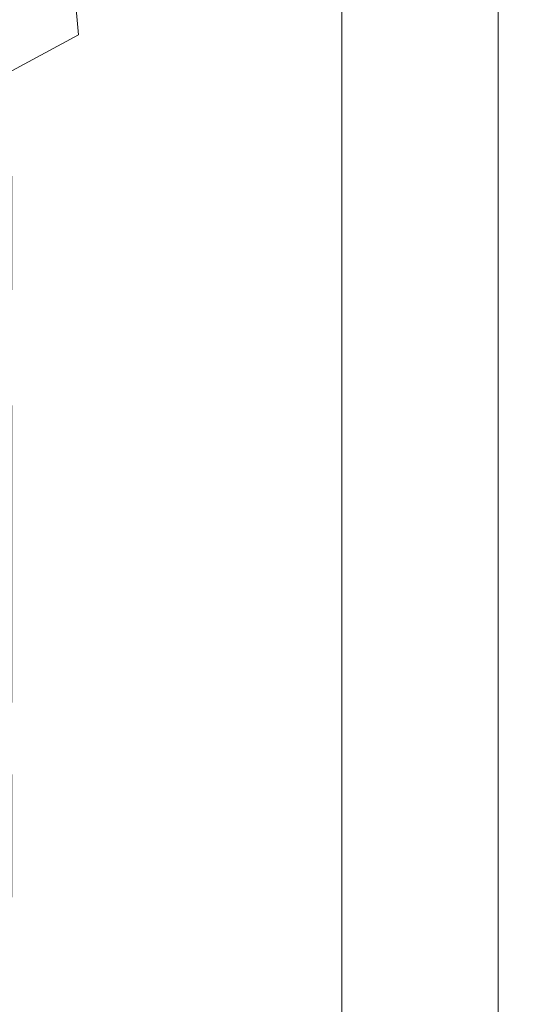
# Model space of a CAD drawing. Extents: x -305 to 305, y -395 to 0.
# Drawn here: x 266 to 305, y -118 to -42 of the extents above; entities that cross this region are included whole.
import ezdxf

# ---------------------------------------------------------------- set-up
doc = ezdxf.new("R2010")
doc.units = 0
doc.header["$MEASUREMENT"] = 0
doc.layers.add('CERAMIKA', color=253, linetype='Continuous')

msp = doc.modelspace()

# ---------------------------------------------------------------- linework, layer by layer
at = {"layer": 'CERAMIKA', "lineweight": 0}
for points, invisible_edges in [([(287.239, -42.433, 53.222), (287.239, -33.715, 53.222), (290.394, -31.911, 60.506), (290.394, -40.715, 60.506)], 15), ([(303.222, -32.004, 128.107), (300.042, -32.582, 129.898), (300.042, -41.835, 129.918), (303.222, -41.663, 128.12)], 7), ([(305, -31.867, 123.54), (303.222, -32.004, 128.107), (303.222, -41.663, 128.12), (305, -41.839, 123.546)], 15), ([(305, -31.867, 123.54), (305, -41.839, 123.546), (304.965, -42.489, 115.92), (304.965, -32.37, 115.918)], 15), ([(295.869, -33.402, 129.192), (295.869, -42.224, 129.218), (300.042, -41.835, 129.918), (300.042, -32.582, 129.898)], 15), ([(304.965, -32.37, 115.918), (304.965, -42.489, 115.92), (303.582, -43.497, 106.312), (303.582, -33.354, 106.312)], 15), ([(270.725, -42.761, 26.179), (270.068, -35.454, 26.179), (274.782, -32.81, 32.208), (275.451, -40.201, 32.208)], 15), ([(291.113, -34.266, 126.268), (291.113, -42.701, 126.298), (295.869, -42.224, 129.218), (295.869, -33.402, 129.192)], 15), ([(301.315, -34.661, 95.793), (303.582, -33.354, 106.312), (303.582, -43.497, 106.312), (301.315, -44.745, 95.793)], 15), ([(287.239, -42.433, 53.222), (283.701, -44.312, 45.938), (283.701, -35.69, 45.938), (287.239, -33.715, 53.222)], 15), ([(291.113, -34.266, 126.268), (286.183, -34.974, 121.407), (286.183, -43.138, 121.434), (291.113, -42.701, 126.298)], 7), ([(286.183, -34.974, 121.407), (281.183, -35.544, 115.144), (281.183, -43.524, 115.166), (286.183, -43.138, 121.434)], 15), ([(298.627, -36.13, 85.433), (301.315, -34.661, 95.793), (301.315, -44.745, 95.793), (298.627, -46.115, 85.433)], 15), ([(270.725, -42.761, 26.179), (265.59, -45.54, 20.987), (264.945, -38.316, 20.987), (270.068, -35.454, 26.179)], 6), ([(276.214, -35.993, 108.016), (276.214, -43.849, 108.032), (281.183, -43.524, 115.166), (281.183, -35.544, 115.144)], 15), ([(283.701, -44.312, 45.938), (279.774, -46.364, 38.864), (279.774, -37.848, 38.864), (283.701, -35.69, 45.938)], 15), ([(266.787, -36.595, 93.311), (261.926, -36.817, 86.115), (261.926, -44.418, 86.114), (266.787, -44.277, 93.315)], 15), ([(271.381, -36.337, 100.559), (266.787, -36.595, 93.311), (266.787, -44.277, 93.315), (271.381, -44.104, 100.569)], 15), ([(271.381, -36.337, 100.559), (271.381, -44.104, 100.569), (276.214, -43.849, 108.032), (276.214, -35.993, 108.016)], 15), ([(298.627, -36.13, 85.433), (298.627, -46.115, 85.433), (295.981, -47.489, 76.304), (295.981, -37.602, 76.304)], 15), ([(275.451, -48.602, 32.208), (275.451, -40.201, 32.208), (279.774, -37.848, 38.864), (279.774, -46.364, 38.864)], 15), ([(295.981, -37.602, 76.304), (295.981, -47.489, 76.304), (293.272, -48.904, 68.097), (293.272, -39.118, 68.097)], 15), ([(290.394, -40.715, 60.506), (293.272, -39.118, 68.097), (293.272, -48.904, 68.097), (290.394, -50.395, 60.506)], 15), ([(270.725, -51.042, 26.179), (270.725, -42.761, 26.179), (275.451, -40.201, 32.208), (275.451, -48.602, 32.208)], 15), ([(287.239, -42.433, 53.222), (290.394, -40.715, 60.506), (290.394, -50.395, 60.506), (287.239, -51.997, 53.222)], 15), ([(295.869, -42.224, 129.218), (295.869, -51.876, 129.231), (300.042, -51.794, 129.928), (300.042, -41.835, 129.918)], 15), ([(303.222, -41.663, 128.12), (300.042, -41.835, 129.918), (300.042, -51.794, 129.928), (303.222, -51.905, 128.126)], 15), ([(305, -41.839, 123.546), (303.222, -41.663, 128.12), (303.222, -51.905, 128.126), (305, -52.287, 123.55)], 13), ([(305, -41.839, 123.546), (305, -52.287, 123.55), (304.965, -53.015, 115.922), (304.965, -42.489, 115.92)], 15), ([(287.239, -42.433, 53.222), (287.239, -51.997, 53.222), (283.701, -53.747, 45.938), (283.701, -44.312, 45.938)], 15), ([(291.113, -42.701, 126.298), (291.113, -52.073, 126.312), (295.869, -51.876, 129.231), (295.869, -42.224, 129.218)], 15), ([(304.965, -42.489, 115.92), (304.965, -53.015, 115.922), (303.582, -54.006, 106.313), (303.582, -43.497, 106.312)], 15), ([(270.725, -51.042, 26.179), (265.59, -53.695, 20.987), (265.59, -45.54, 20.987), (270.725, -42.761, 26.179)], 15), ([(286.183, -43.138, 121.434), (281.183, -43.524, 115.166), (281.183, -52.553, 115.178), (286.183, -52.308, 121.448)], 15), ([(291.113, -42.701, 126.298), (286.183, -43.138, 121.434), (286.183, -52.308, 121.448), (291.113, -52.073, 126.312)], 7), ([(271.381, -44.104, 100.569), (266.787, -44.277, 93.315), (266.787, -53.088, 93.317), (271.381, -52.97, 100.573)], 15), ([(271.381, -44.104, 100.569), (271.381, -52.97, 100.573), (276.214, -52.783, 108.04), (276.214, -43.849, 108.032)], 15), ([(276.214, -43.849, 108.032), (276.214, -52.783, 108.04), (281.183, -52.553, 115.178), (281.183, -43.524, 115.166)], 15), ([(301.315, -44.745, 95.793), (303.582, -43.497, 106.312), (303.582, -54.006, 106.313), (301.315, -55.173, 95.793)], 15), ([(266.787, -44.277, 93.315), (261.926, -44.418, 86.114), (261.926, -53.183, 86.113), (266.787, -53.088, 93.317)], 15), ([(283.701, -44.312, 45.938), (283.701, -53.747, 45.938), (279.774, -55.657, 38.864), (279.774, -46.364, 38.864)], 15), ([(298.627, -46.115, 85.433), (301.315, -44.745, 95.793), (301.315, -55.173, 95.793), (298.627, -56.429, 85.433)], 15), ([(275.451, -48.602, 32.208), (279.774, -46.364, 38.864), (279.774, -55.657, 38.864), (275.451, -57.743, 32.208)], 15), ([(298.627, -46.115, 85.433), (298.627, -56.429, 85.433), (295.981, -57.691, 76.304), (295.981, -47.489, 76.304)], 15), ([(295.981, -47.489, 76.304), (295.981, -57.691, 76.304), (293.272, -58.99, 68.097), (293.272, -48.904, 68.097)], 15), ([(270.725, -51.042, 26.179), (275.451, -48.602, 32.208), (275.451, -57.743, 32.208), (270.725, -60.017, 26.179)], 15), ([(290.394, -50.395, 60.506), (293.272, -48.904, 68.097), (293.272, -58.99, 68.097), (290.394, -60.358, 60.506)], 15), ([(270.725, -51.042, 26.179), (270.725, -60.017, 26.179), (265.59, -62.494, 20.987), (265.59, -53.695, 20.987)], 11), ([(287.239, -51.997, 53.222), (290.394, -50.395, 60.506), (290.394, -60.358, 60.506), (287.239, -61.827, 53.222)], 15), ([(295.869, -61.604, 129.235), (300.042, -61.727, 129.931), (300.042, -51.794, 129.928), (295.869, -51.876, 129.231)], 15), ([(303.222, -62.018, 128.128), (303.222, -51.905, 128.126), (300.042, -51.794, 129.928), (300.042, -61.727, 129.931)], 14), ([(276.214, -61.999, 108.043), (281.183, -61.842, 115.182), (281.183, -52.553, 115.178), (276.214, -52.783, 108.04)], 15), ([(286.183, -61.701, 121.453), (286.183, -52.308, 121.448), (281.183, -52.553, 115.178), (281.183, -61.842, 115.182)], 15), ([(287.239, -51.997, 53.222), (287.239, -61.827, 53.222), (283.701, -63.431, 45.938), (283.701, -53.747, 45.938)], 15), ([(291.113, -61.61, 126.317), (291.113, -52.073, 126.312), (286.183, -52.308, 121.448), (286.183, -61.701, 121.453)], 14), ([(291.113, -61.61, 126.317), (295.869, -61.604, 129.235), (295.869, -51.876, 129.231), (291.113, -52.073, 126.312)], 15), ([(305, -62.521, 123.551), (305, -52.287, 123.55), (303.222, -51.905, 128.126), (303.222, -62.018, 128.128)], 15), ([(305, -62.521, 123.551), (304.965, -63.277, 115.922), (304.965, -53.015, 115.922), (305, -52.287, 123.55)], 15), ([(266.787, -62.219, 93.317), (266.787, -53.088, 93.317), (261.926, -53.183, 86.113), (261.926, -62.291, 86.112)], 15), ([(271.381, -62.137, 100.575), (271.381, -52.97, 100.573), (266.787, -53.088, 93.317), (266.787, -62.219, 93.317)], 15), ([(271.381, -62.137, 100.575), (276.214, -61.999, 108.043), (276.214, -52.783, 108.04), (271.381, -52.97, 100.573)], 15), ([(304.965, -63.277, 115.922), (303.582, -64.223, 106.313), (303.582, -54.006, 106.313), (304.965, -53.015, 115.922)], 15), ([(283.701, -53.747, 45.938), (283.701, -63.431, 45.938), (279.774, -65.183, 38.864), (279.774, -55.657, 38.864)], 15), ([(301.315, -65.299, 95.793), (301.315, -55.173, 95.793), (303.582, -54.006, 106.313), (303.582, -64.223, 106.313)], 15), ([(275.451, -57.743, 32.208), (279.774, -55.657, 38.864), (279.774, -65.183, 38.864), (275.451, -67.095, 32.208)], 15), ([(298.627, -66.441, 85.433), (298.627, -56.429, 85.433), (301.315, -55.173, 95.793), (301.315, -65.299, 95.793)], 15), ([(298.627, -66.441, 85.433), (295.981, -67.587, 76.304), (295.981, -57.691, 76.304), (298.627, -56.429, 85.433)], 15), ([(270.725, -60.017, 26.179), (275.451, -57.743, 32.208), (275.451, -67.095, 32.208), (270.725, -69.18, 26.179)], 15), ([(295.981, -67.587, 76.304), (293.272, -68.768, 68.097), (293.272, -58.99, 68.097), (295.981, -57.691, 76.304)], 15), ([(290.394, -70.011, 60.506), (290.394, -60.358, 60.506), (293.272, -58.99, 68.097), (293.272, -68.768, 68.097)], 15), ([(270.725, -60.017, 26.179), (270.725, -69.18, 26.179), (265.59, -71.452, 20.987), (265.59, -62.494, 20.987)], 15), ([(287.239, -71.346, 53.222), (287.239, -61.827, 53.222), (290.394, -60.358, 60.506), (290.394, -70.011, 60.506)], 15), ([(286.183, -70.536, 121.453), (286.183, -61.701, 121.453), (281.183, -61.842, 115.182), (281.183, -70.603, 115.182)], 15), ([(291.113, -70.541, 126.317), (291.113, -61.61, 126.317), (286.183, -61.701, 121.453), (286.183, -70.536, 121.453)], 14), ([(291.113, -70.541, 126.317), (295.869, -70.655, 129.235), (295.869, -61.604, 129.235), (291.113, -61.61, 126.317)], 15), ([(295.869, -70.655, 129.235), (300.042, -70.899, 129.931), (300.042, -61.727, 129.931), (295.869, -61.604, 129.235)], 15), ([(303.222, -71.291, 128.128), (303.222, -62.018, 128.128), (300.042, -61.727, 129.931), (300.042, -70.899, 129.931)], 14), ([(266.787, -70.862, 93.317), (266.787, -62.219, 93.317), (261.926, -62.291, 86.112), (261.926, -70.923, 86.112)], 15), ([(271.381, -70.803, 100.575), (271.381, -62.137, 100.575), (266.787, -62.219, 93.317), (266.787, -70.862, 93.317)], 15), ([(271.381, -70.803, 100.575), (276.214, -70.704, 108.043), (276.214, -61.999, 108.043), (271.381, -62.137, 100.575)], 15), ([(276.214, -70.704, 108.043), (281.183, -70.603, 115.182), (281.183, -61.842, 115.182), (276.214, -61.999, 108.043)], 15), ([(287.239, -71.346, 53.222), (283.701, -72.803, 45.938), (283.701, -63.431, 45.938), (287.239, -61.827, 53.222)], 15), ([(305, -71.851, 123.551), (305, -62.521, 123.551), (303.222, -62.018, 128.128), (303.222, -71.291, 128.128)], 15), ([(304.965, -72.6, 115.922), (303.582, -73.491, 106.313), (303.582, -64.223, 106.313), (304.965, -63.277, 115.922)], 15), ([(305, -71.851, 123.551), (304.965, -72.6, 115.922), (304.965, -63.277, 115.922), (305, -62.521, 123.551)], 15), ([(283.701, -72.803, 45.938), (279.774, -74.393, 38.864), (279.774, -65.183, 38.864), (283.701, -63.431, 45.938)], 15), ([(301.315, -74.479, 95.793), (301.315, -65.299, 95.793), (303.582, -64.223, 106.313), (303.582, -73.491, 106.313)], 15), ([(275.451, -76.129, 32.208), (275.451, -67.095, 32.208), (279.774, -65.183, 38.864), (279.774, -74.393, 38.864)], 15), ([(298.627, -75.517, 85.433), (298.627, -66.441, 85.433), (301.315, -65.299, 95.793), (301.315, -74.479, 95.793)], 15), ([(270.725, -78.023, 26.179), (270.725, -69.18, 26.179), (275.451, -67.095, 32.208), (275.451, -76.129, 32.208)], 15), ([(298.627, -75.517, 85.433), (295.981, -76.559, 76.304), (295.981, -67.587, 76.304), (298.627, -66.441, 85.433)], 15), ([(295.981, -76.559, 76.304), (293.272, -77.632, 68.097), (293.272, -68.768, 68.097), (295.981, -67.587, 76.304)], 15), ([(270.725, -78.023, 26.179), (265.59, -80.085, 20.987), (265.59, -71.452, 20.987), (270.725, -69.18, 26.179)], 13), ([(290.394, -78.761, 60.506), (290.394, -70.011, 60.506), (293.272, -68.768, 68.097), (293.272, -77.632, 68.097)], 15), ([(287.239, -79.975, 53.222), (287.239, -71.346, 53.222), (290.394, -70.011, 60.506), (290.394, -78.761, 60.506)], 15), ([(266.787, -70.862, 93.317), (261.926, -70.923, 86.112), (261.926, -78.259, 86.112), (266.787, -78.209, 93.317)], 15), ([(271.381, -70.803, 100.575), (266.787, -70.862, 93.317), (266.787, -78.209, 93.317), (271.381, -78.169, 100.575)], 15), ([(271.381, -70.803, 100.575), (271.381, -78.169, 100.575), (276.214, -78.102, 108.043), (276.214, -70.704, 108.043)], 15), ([(276.214, -70.704, 108.043), (276.214, -78.102, 108.043), (281.183, -78.044, 115.182), (281.183, -70.603, 115.182)], 15), ([(286.183, -70.536, 121.453), (281.183, -70.603, 115.182), (281.183, -78.044, 115.182), (286.183, -78.03, 121.453)], 15), ([(291.113, -70.541, 126.317), (286.183, -70.536, 121.453), (286.183, -78.03, 121.453), (291.113, -78.095, 126.317)], 7), ([(291.113, -70.541, 126.317), (291.113, -78.095, 126.317), (295.869, -78.275, 129.235), (295.869, -70.655, 129.235)], 15), ([(295.869, -70.655, 129.235), (295.869, -78.275, 129.235), (300.042, -78.577, 129.931), (300.042, -70.899, 129.931)], 15), ([(303.222, -71.291, 128.128), (300.042, -70.899, 129.931), (300.042, -78.577, 129.931), (303.222, -79.012, 128.128)], 7), ([(287.239, -79.975, 53.222), (283.701, -81.298, 45.938), (283.701, -72.803, 45.938), (287.239, -71.346, 53.222)], 15), ([(305, -71.851, 123.551), (303.222, -71.291, 128.128), (303.222, -79.012, 128.128), (305, -79.587, 123.551)], 15), ([(305, -71.851, 123.551), (305, -79.587, 123.551), (304.965, -80.313, 115.922), (304.965, -72.6, 115.922)], 15), ([(283.701, -81.298, 45.938), (279.774, -82.743, 38.864), (279.774, -74.393, 38.864), (283.701, -72.803, 45.938)], 15), ([(304.965, -72.6, 115.922), (304.965, -80.313, 115.922), (303.582, -81.151, 106.313), (303.582, -73.491, 106.313)], 15), ([(301.315, -74.479, 95.793), (303.582, -73.491, 106.313), (303.582, -81.151, 106.313), (301.315, -82.067, 95.793)], 15), ([(275.451, -84.319, 32.208), (275.451, -76.129, 32.208), (279.774, -74.393, 38.864), (279.774, -82.743, 38.864)], 15), ([(298.627, -75.517, 85.433), (301.315, -74.479, 95.793), (301.315, -82.067, 95.793), (298.627, -83.024, 85.433)], 15), ([(270.725, -86.038, 26.179), (270.725, -78.023, 26.179), (275.451, -76.129, 32.208), (275.451, -84.319, 32.208)], 15), ([(298.627, -75.517, 85.433), (298.627, -83.024, 85.433), (295.981, -83.985, 76.304), (295.981, -76.559, 76.304)], 15), ([(295.981, -76.559, 76.304), (295.981, -83.985, 76.304), (293.272, -84.975, 68.097), (293.272, -77.632, 68.097)], 15), ([(290.394, -78.761, 60.506), (293.272, -77.632, 68.097), (293.272, -84.975, 68.097), (290.394, -86.017, 60.506)], 15), ([(266.787, -78.209, 93.317), (261.926, -78.259, 86.112), (261.926, -84.624, 86.112), (266.787, -84.582, 93.317)], 15), ([(270.725, -86.038, 26.179), (265.59, -87.911, 20.987), (265.59, -80.085, 20.987), (270.725, -78.023, 26.179)], 13), ([(271.381, -78.169, 100.575), (266.787, -78.209, 93.317), (266.787, -84.582, 93.317), (271.381, -84.559, 100.575)], 15), ([(271.381, -78.169, 100.575), (271.381, -84.559, 100.575), (276.214, -84.521, 108.043), (276.214, -78.102, 108.043)], 15), ([(276.214, -78.102, 108.043), (276.214, -84.521, 108.043), (281.183, -84.497, 115.182), (281.183, -78.044, 115.182)], 15), ([(286.183, -78.03, 121.453), (281.183, -78.044, 115.182), (281.183, -84.497, 115.182), (286.183, -84.519, 121.453)], 15), ([(291.113, -78.095, 126.317), (286.183, -78.03, 121.453), (286.183, -84.519, 121.453), (291.113, -84.617, 126.317)], 7), ([(291.113, -78.095, 126.317), (291.113, -84.617, 126.317), (295.869, -84.82, 129.235), (295.869, -78.275, 129.235)], 15), ([(295.869, -78.275, 129.235), (295.869, -84.82, 129.235), (300.042, -85.135, 129.931), (300.042, -78.577, 129.931)], 15), ([(287.239, -79.975, 53.222), (290.394, -78.761, 60.506), (290.394, -86.017, 60.506), (287.239, -87.135, 53.222)], 15), ([(303.222, -79.012, 128.128), (300.042, -78.577, 129.931), (300.042, -85.135, 129.931), (303.222, -85.569, 128.128)], 7), ([(305, -79.587, 123.551), (303.222, -79.012, 128.128), (303.222, -85.569, 128.128), (305, -86.128, 123.551)], 15), ([(287.239, -79.975, 53.222), (287.239, -87.135, 53.222), (283.701, -88.354, 45.938), (283.701, -81.298, 45.938)], 15), ([(305, -79.587, 123.551), (305, -86.128, 123.551), (304.965, -86.817, 115.922), (304.965, -80.313, 115.922)], 15), ([(304.965, -80.313, 115.922), (304.965, -86.817, 115.922), (303.582, -87.606, 106.313), (303.582, -81.151, 106.313)], 15), ([(283.701, -81.298, 45.938), (283.701, -88.354, 45.938), (279.774, -89.684, 38.864), (279.774, -82.743, 38.864)], 15), ([(301.315, -82.067, 95.793), (303.582, -81.151, 106.313), (303.582, -87.606, 106.313), (301.315, -88.462, 95.793)], 15), ([(298.627, -83.024, 85.433), (301.315, -82.067, 95.793), (301.315, -88.462, 95.793), (298.627, -89.355, 85.433)], 15), ([(275.451, -84.319, 32.208), (279.774, -82.743, 38.864), (279.774, -89.684, 38.864), (275.451, -91.136, 32.208)], 15), ([(298.627, -83.024, 85.433), (298.627, -89.355, 85.433), (295.981, -90.253, 76.304), (295.981, -83.985, 76.304)], 15), ([(266.787, -90.307, 93.317), (266.787, -84.582, 93.317), (261.926, -84.624, 86.112), (261.926, -90.342, 86.112)], 15), ([(271.381, -90.299, 100.575), (271.381, -84.559, 100.575), (266.787, -84.582, 93.317), (266.787, -90.307, 93.317)], 15), ([(270.725, -86.038, 26.179), (275.451, -84.319, 32.208), (275.451, -91.136, 32.208), (270.725, -92.719, 26.179)], 15), ([(271.381, -90.299, 100.575), (276.214, -90.286, 108.043), (276.214, -84.521, 108.043), (271.381, -84.559, 100.575)], 15), ([(276.214, -90.286, 108.043), (281.183, -90.292, 115.182), (281.183, -84.497, 115.182), (276.214, -84.521, 108.043)], 15), ([(286.183, -90.338, 121.453), (286.183, -84.519, 121.453), (281.183, -84.497, 115.182), (281.183, -90.292, 115.182)], 15), ([(291.113, -90.45, 126.317), (291.113, -84.617, 126.317), (286.183, -84.519, 121.453), (286.183, -90.338, 121.453)], 14), ([(291.113, -90.45, 126.317), (295.869, -90.65, 129.235), (295.869, -84.82, 129.235), (291.113, -84.617, 126.317)], 15), ([(295.981, -83.985, 76.304), (295.981, -90.253, 76.304), (293.272, -91.178, 68.097), (293.272, -84.975, 68.097)], 15), ([(290.394, -86.017, 60.506), (293.272, -84.975, 68.097), (293.272, -91.178, 68.097), (290.394, -92.151, 60.506)], 15), ([(295.869, -90.65, 129.235), (300.042, -90.947, 129.931), (300.042, -85.135, 129.931), (295.869, -84.82, 129.235)], 15), ([(303.222, -91.351, 128.128), (303.222, -85.569, 128.128), (300.042, -85.135, 129.931), (300.042, -90.947, 129.931)], 14), ([(270.725, -86.038, 26.179), (270.725, -92.719, 26.179), (265.59, -94.446, 20.987), (265.59, -87.911, 20.987)], 11), ([(287.239, -87.135, 53.222), (290.394, -86.017, 60.506), (290.394, -92.151, 60.506), (287.239, -93.194, 53.222)], 15), ([(305, -91.871, 123.551), (305, -86.128, 123.551), (303.222, -85.569, 128.128), (303.222, -91.351, 128.128)], 15), ([(305, -91.871, 123.551), (304.965, -92.516, 115.922), (304.965, -86.817, 115.922), (305, -86.128, 123.551)], 15), ([(304.965, -92.516, 115.922), (303.582, -93.256, 106.313), (303.582, -87.606, 106.313), (304.965, -86.817, 115.922)], 15), ([(287.239, -87.135, 53.222), (287.239, -93.194, 53.222), (283.701, -94.331, 45.938), (283.701, -88.354, 45.938)], 15), ([(301.315, -94.061, 95.793), (301.315, -88.462, 95.793), (303.582, -87.606, 106.313), (303.582, -93.256, 106.313)], 15), ([(283.701, -88.354, 45.938), (283.701, -94.331, 45.938), (279.774, -95.57, 38.864), (279.774, -89.684, 38.864)], 15), ([(298.627, -94.902, 85.433), (298.627, -89.355, 85.433), (301.315, -88.462, 95.793), (301.315, -94.061, 95.793)], 15), ([(275.451, -91.136, 32.208), (279.774, -89.684, 38.864), (279.774, -95.57, 38.864), (275.451, -96.922, 32.208)], 15), ([(298.627, -94.902, 85.433), (295.981, -95.748, 76.304), (295.981, -90.253, 76.304), (298.627, -89.355, 85.433)], 15), ([(266.787, -95.708, 93.317), (266.787, -90.307, 93.317), (261.926, -90.342, 86.112), (261.926, -95.735, 86.112)], 15), ([(271.381, -95.715, 100.575), (271.381, -90.299, 100.575), (266.787, -90.307, 93.317), (266.787, -95.708, 93.317)], 15), ([(271.381, -95.715, 100.575), (276.214, -95.725, 108.043), (276.214, -90.286, 108.043), (271.381, -90.299, 100.575)], 15), ([(276.214, -95.725, 108.043), (281.183, -95.756, 115.182), (281.183, -90.292, 115.182), (276.214, -90.286, 108.043)], 15), ([(286.183, -95.822, 121.453), (286.183, -90.338, 121.453), (281.183, -90.292, 115.182), (281.183, -95.756, 115.182)], 15), ([(291.113, -95.939, 126.317), (291.113, -90.45, 126.317), (286.183, -90.338, 121.453), (286.183, -95.822, 121.453)], 15), ([(291.113, -95.939, 126.317), (295.869, -96.121, 129.235), (295.869, -90.65, 129.235), (291.113, -90.45, 126.317)], 7), ([(295.981, -95.748, 76.304), (293.272, -96.62, 68.097), (293.272, -91.178, 68.097), (295.981, -90.253, 76.304)], 15), ([(295.869, -96.121, 129.235), (300.042, -96.385, 129.931), (300.042, -90.947, 129.931), (295.869, -90.65, 129.235)], 15), ([(270.725, -92.719, 26.179), (275.451, -91.136, 32.208), (275.451, -96.922, 32.208), (270.725, -98.4, 26.179)], 15), ([(290.394, -97.537, 60.506), (290.394, -92.151, 60.506), (293.272, -91.178, 68.097), (293.272, -96.62, 68.097)], 15), ([(303.222, -96.745, 128.128), (303.222, -91.351, 128.128), (300.042, -90.947, 129.931), (300.042, -96.385, 129.931)], 14), ([(305, -97.216, 123.551), (305, -91.871, 123.551), (303.222, -91.351, 128.128), (303.222, -96.745, 128.128)], 15), ([(287.239, -98.52, 53.222), (287.239, -93.194, 53.222), (290.394, -92.151, 60.506), (290.394, -97.537, 60.506)], 15), ([(305, -97.216, 123.551), (304.965, -97.812, 115.922), (304.965, -92.516, 115.922), (305, -91.871, 123.551)], 15), ([(270.725, -92.719, 26.179), (270.725, -98.4, 26.179), (265.59, -100.012, 20.987), (265.59, -94.446, 20.987)], 15), ([(304.965, -97.812, 115.922), (303.582, -98.504, 106.313), (303.582, -93.256, 106.313), (304.965, -92.516, 115.922)], 15), ([(287.239, -98.52, 53.222), (283.701, -99.587, 45.938), (283.701, -94.331, 45.938), (287.239, -93.194, 53.222)], 15), ([(301.315, -99.262, 95.793), (301.315, -94.061, 95.793), (303.582, -93.256, 106.313), (303.582, -98.504, 106.313)], 15), ([(283.701, -99.587, 45.938), (279.774, -100.751, 38.864), (279.774, -95.57, 38.864), (283.701, -94.331, 45.938)], 15), ([(298.627, -100.057, 85.433), (298.627, -94.902, 85.433), (301.315, -94.061, 95.793), (301.315, -99.262, 95.793)], 15), ([(298.627, -100.057, 85.433), (295.981, -100.857, 76.304), (295.981, -95.748, 76.304), (298.627, -94.902, 85.433)], 15), ([(266.787, -95.708, 93.317), (261.926, -95.735, 86.112), (261.926, -101.129, 86.112), (266.787, -101.109, 93.317)], 15), ([(271.381, -95.715, 100.575), (266.787, -95.708, 93.317), (266.787, -101.109, 93.317), (271.381, -101.13, 100.575)], 15), ([(271.381, -95.715, 100.575), (271.381, -101.13, 100.575), (276.214, -101.164, 108.043), (276.214, -95.725, 108.043)], 15), ([(275.451, -102.023, 32.208), (275.451, -96.922, 32.208), (279.774, -95.57, 38.864), (279.774, -100.751, 38.864)], 15), ([(276.214, -95.725, 108.043), (276.214, -101.164, 108.043), (281.183, -101.22, 115.182), (281.183, -95.756, 115.182)], 15), ([(286.183, -95.822, 121.453), (281.183, -95.756, 115.182), (281.183, -101.22, 115.182), (286.183, -101.306, 121.453)], 15), ([(291.113, -95.939, 126.317), (286.183, -95.822, 121.453), (286.183, -101.306, 121.453), (291.113, -101.427, 126.317)], 15), ([(291.113, -95.939, 126.317), (291.113, -101.427, 126.317), (295.869, -101.593, 129.235), (295.869, -96.121, 129.235)], 14), ([(295.981, -100.857, 76.304), (293.272, -101.682, 68.097), (293.272, -96.62, 68.097), (295.981, -95.748, 76.304)], 15), ([(290.394, -102.55, 60.506), (290.394, -97.537, 60.506), (293.272, -96.62, 68.097), (293.272, -101.682, 68.097)], 15), ([(295.869, -96.121, 129.235), (295.869, -101.593, 129.235), (300.042, -101.823, 129.931), (300.042, -96.385, 129.931)], 15), ([(303.222, -96.745, 128.128), (300.042, -96.385, 129.931), (300.042, -101.823, 129.931), (303.222, -102.139, 128.128)], 7), ([(305, -97.216, 123.551), (303.222, -96.745, 128.128), (303.222, -102.139, 128.128), (305, -102.56, 123.551)], 15), ([(270.725, -103.413, 26.179), (270.725, -98.4, 26.179), (275.451, -96.922, 32.208), (275.451, -102.023, 32.208)], 15), ([(287.239, -103.478, 53.222), (287.239, -98.52, 53.222), (290.394, -97.537, 60.506), (290.394, -102.55, 60.506)], 15), ([(305, -97.216, 123.551), (305, -102.56, 123.551), (304.965, -103.108, 115.922), (304.965, -97.812, 115.922)], 15), ([(304.965, -97.812, 115.922), (304.965, -103.108, 115.922), (303.582, -103.753, 106.313), (303.582, -98.504, 106.313)], 15), ([(270.725, -103.413, 26.179), (265.59, -104.933, 20.987), (265.59, -100.012, 20.987), (270.725, -98.4, 26.179)], 13), ([(287.239, -103.478, 53.222), (283.701, -104.484, 45.938), (283.701, -99.587, 45.938), (287.239, -98.52, 53.222)], 15), ([(301.315, -99.262, 95.793), (303.582, -98.504, 106.313), (303.582, -103.753, 106.313), (301.315, -104.464, 95.793)], 15), ([(283.701, -104.484, 45.938), (279.774, -105.581, 38.864), (279.774, -100.751, 38.864), (283.701, -99.587, 45.938)], 15), ([(298.627, -100.057, 85.433), (301.315, -99.262, 95.793), (301.315, -104.464, 95.793), (298.627, -105.211, 85.433)], 15), ([(298.627, -100.057, 85.433), (298.627, -105.211, 85.433), (295.981, -105.966, 76.304), (295.981, -100.857, 76.304)], 15), ([(266.787, -101.109, 93.317), (261.926, -101.129, 86.112), (261.926, -108.627, 86.112), (266.787, -108.782, 93.317)], 15), ([(271.381, -101.13, 100.575), (266.787, -101.109, 93.317), (266.787, -108.782, 93.317), (271.381, -108.973, 100.575)], 15), ([(271.381, -101.13, 100.575), (271.381, -108.973, 100.575), (276.214, -109.172, 108.043), (276.214, -101.164, 108.043)], 15), ([(275.451, -106.78, 32.208), (275.451, -102.023, 32.208), (279.774, -100.751, 38.864), (279.774, -105.581, 38.864)], 15), ([(276.214, -101.164, 108.043), (276.214, -109.172, 108.043), (281.183, -109.374, 115.182), (281.183, -101.22, 115.182)], 15), ([(286.183, -101.306, 121.453), (281.183, -101.22, 115.182), (281.183, -109.374, 115.182), (286.183, -109.575, 121.453)], 15), ([(291.113, -101.427, 126.317), (286.183, -101.306, 121.453), (286.183, -109.575, 121.453), (291.113, -109.771, 126.317)], 7), ([(295.981, -100.857, 76.304), (295.981, -105.966, 76.304), (293.272, -106.744, 68.097), (293.272, -101.682, 68.097)], 15), ([(270.725, -108.093, 26.179), (270.725, -103.413, 26.179), (275.451, -102.023, 32.208), (275.451, -106.78, 32.208)], 15), ([(290.394, -102.55, 60.506), (293.272, -101.682, 68.097), (293.272, -106.744, 68.097), (290.394, -107.562, 60.506)], 15), ([(291.113, -101.427, 126.317), (291.113, -109.771, 126.317), (295.869, -109.957, 129.235), (295.869, -101.593, 129.235)], 15), ([(295.869, -101.593, 129.235), (295.869, -109.957, 129.235), (300.042, -110.153, 129.931), (300.042, -101.823, 129.931)], 15), ([(303.222, -102.139, 128.128), (300.042, -101.823, 129.931), (300.042, -110.153, 129.931), (303.222, -110.377, 128.128)], 15), ([(305, -102.56, 123.551), (303.222, -102.139, 128.128), (303.222, -110.377, 128.128), (305, -110.648, 123.551)], 13), ([(287.239, -103.478, 53.222), (290.394, -102.55, 60.506), (290.394, -107.562, 60.506), (287.239, -108.435, 53.222)], 15), ([(305, -102.56, 123.551), (305, -110.648, 123.551), (304.965, -110.985, 115.922), (304.965, -103.108, 115.922)], 15), ([(270.725, -108.093, 26.179), (265.59, -109.531, 20.987), (265.59, -104.933, 20.987), (270.725, -103.413, 26.179)], 13), ([(287.239, -103.478, 53.222), (287.239, -108.435, 53.222), (283.701, -109.381, 45.938), (283.701, -104.484, 45.938)], 15), ([(304.965, -103.108, 115.922), (304.965, -110.985, 115.922), (303.582, -111.389, 106.313), (303.582, -103.753, 106.313)], 15), ([(301.315, -104.464, 95.793), (303.582, -103.753, 106.313), (303.582, -111.389, 106.313), (301.315, -111.859, 95.793)], 15), ([(283.701, -104.484, 45.938), (283.701, -109.381, 45.938), (279.774, -110.411, 38.864), (279.774, -105.581, 38.864)], 15), ([(298.627, -105.211, 85.433), (298.627, -112.397, 85.433), (295.981, -113.001, 76.304), (295.981, -105.966, 76.304)], 15), ([(298.627, -105.211, 85.433), (301.315, -104.464, 95.793), (301.315, -111.859, 95.793), (298.627, -112.397, 85.433)], 15), ([(275.451, -106.78, 32.208), (279.774, -105.581, 38.864), (279.774, -110.411, 38.864), (275.451, -111.537, 32.208)], 15), ([(295.981, -105.966, 76.304), (295.981, -113.001, 76.304), (293.272, -113.671, 68.097), (293.272, -106.744, 68.097)], 15), ([(270.725, -108.093, 26.179), (275.451, -106.78, 32.208), (275.451, -111.537, 32.208), (270.725, -112.772, 26.179)], 15), ([(290.394, -107.562, 60.506), (293.272, -106.744, 68.097), (293.272, -113.671, 68.097), (290.394, -114.406, 60.506)], 15), ([(270.725, -108.093, 26.179), (270.725, -112.772, 26.179), (265.59, -114.128, 20.987), (265.59, -109.531, 20.987)], 15), ([(287.239, -108.435, 53.222), (290.394, -107.562, 60.506), (290.394, -114.406, 60.506), (287.239, -115.205, 53.222)], 15), ([(266.787, -121, 93.317), (266.787, -108.782, 93.317), (261.926, -108.627, 86.112), (261.926, -120.334, 86.112)], 15), ([(271.381, -121.673, 100.575), (271.381, -108.973, 100.575), (266.787, -108.782, 93.317), (266.787, -121, 93.317)], 15), ([(271.381, -121.673, 100.575), (276.214, -122.317, 108.043), (276.214, -109.172, 108.043), (271.381, -108.973, 100.575)], 15), ([(287.239, -108.435, 53.222), (287.239, -115.205, 53.222), (283.701, -116.067, 45.938), (283.701, -109.381, 45.938)], 15), ([(276.214, -122.317, 108.043), (281.183, -122.905, 115.182), (281.183, -109.374, 115.182), (276.214, -109.172, 108.043)], 15), ([(283.701, -109.381, 45.938), (283.701, -116.067, 45.938), (279.774, -117.005, 38.864), (279.774, -110.411, 38.864)], 15), ([(286.183, -123.416, 121.453), (286.183, -109.575, 121.453), (281.183, -109.374, 115.182), (281.183, -122.905, 115.182)], 15), ([(291.113, -123.824, 126.317), (291.113, -109.771, 126.317), (286.183, -109.575, 121.453), (286.183, -123.416, 121.453)], 14), ([(291.113, -123.824, 126.317), (295.869, -124.106, 129.235), (295.869, -109.957, 129.235), (291.113, -109.771, 126.317)], 15), ([(275.451, -111.537, 32.208), (279.774, -110.411, 38.864), (279.774, -117.005, 38.864), (275.451, -118.032, 32.208)], 15), ([(295.869, -124.106, 129.235), (300.042, -124.264, 129.931), (300.042, -110.153, 129.931), (295.869, -109.957, 129.235)], 15), ([(303.222, -124.301, 128.128), (303.222, -110.377, 128.128), (300.042, -110.153, 129.931), (300.042, -124.264, 129.931)], 14), ([(305, -124.22, 123.551), (305, -110.648, 123.551), (303.222, -110.377, 128.128), (303.222, -124.301, 128.128)], 15), ([(304.965, -124.024, 115.922), (303.582, -123.802, 106.313), (303.582, -111.389, 106.313), (304.965, -110.985, 115.922)], 15), ([(305, -124.22, 123.551), (304.965, -124.024, 115.922), (304.965, -110.985, 115.922), (305, -110.648, 123.551)], 15), ([(270.725, -112.772, 26.179), (275.451, -111.537, 32.208), (275.451, -118.032, 32.208), (270.725, -119.161, 26.179)], 15), ([(298.627, -123.643, 85.433), (298.627, -112.397, 85.433), (301.315, -111.859, 95.793), (301.315, -123.645, 95.793)], 15), ([(301.315, -123.645, 95.793), (301.315, -111.859, 95.793), (303.582, -111.389, 106.313), (303.582, -123.802, 106.313)], 15), ([(270.725, -112.772, 26.179), (270.725, -119.161, 26.179), (265.59, -120.406, 20.987), (265.59, -114.128, 20.987)], 15), ([(298.627, -123.643, 85.433), (295.981, -123.886, 76.304), (295.981, -113.001, 76.304), (298.627, -112.397, 85.433)], 15), ([(293.272, -113.671, 68.097), (295.981, -113.001, 76.304), (295.981, -123.886, 76.304), (293.272, -124.326, 68.097)], 15), ([(290.394, -124.912, 60.506), (290.394, -114.406, 60.506), (293.272, -113.671, 68.097), (293.272, -124.326, 68.097)], 15), ([(287.239, -125.597, 53.222), (287.239, -115.205, 53.222), (290.394, -114.406, 60.506), (290.394, -124.912, 60.506)], 15), ([(287.239, -125.597, 53.222), (283.701, -126.331, 45.938), (283.701, -116.067, 45.938), (287.239, -115.205, 53.222)], 15), ([(283.701, -126.331, 45.938), (279.774, -127.128, 38.864), (279.774, -117.005, 38.864), (283.701, -116.067, 45.938)], 15), ([(275.451, -128.003, 32.208), (275.451, -118.032, 32.208), (279.774, -117.005, 38.864), (279.774, -127.128, 38.864)], 15)]:
    msp.add_3dface(points, dxfattribs=dict(at, invisible_edges=invisible_edges))

doc.saveas('drawing.dxf')
